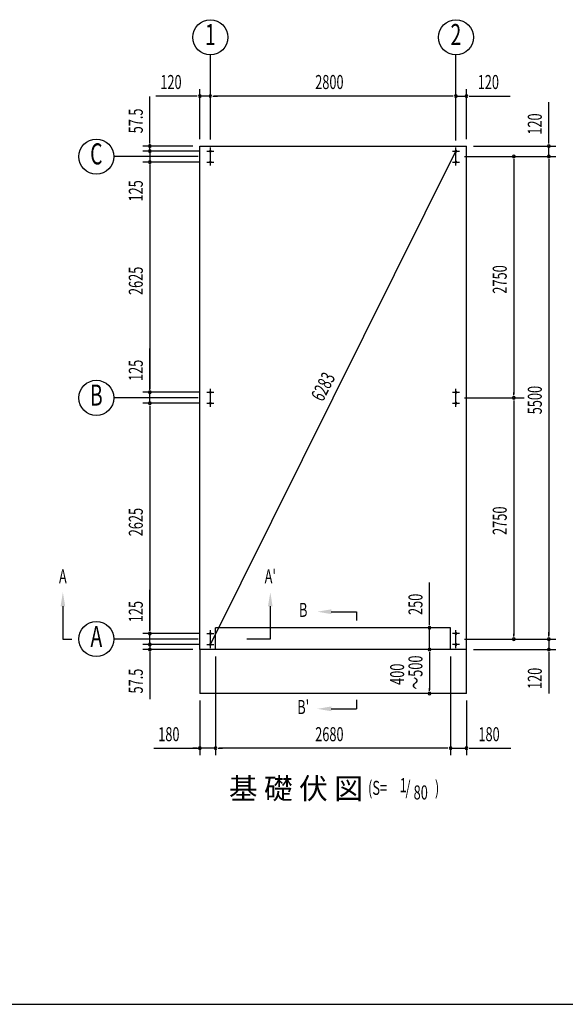
# Model space of a CAD drawing. Extents: x 868 to 32764, y 362 to 22484.
# Drawn here: x 14278 to 20500, y 828 to 12051 of the extents above; entities that cross this region are included whole.
import ezdxf
from ezdxf.enums import TextEntityAlignment as Align

# ---------------------------------------------------------------- set-up
doc = ezdxf.new("R2010")
doc.units = 0
doc.header["$LTSCALE"] = 80
doc.header["$MEASUREMENT"] = 0
doc.linetypes.add('1PL-L', pattern=[56, 50, -2, 2, -2])
for name, color, linetype in [('1PL-L1', 6, '1PL-L'), ('HIKIDASHI', 6, 'CONTINUOUS'), ('SUNPOU', 4, 'CONTINUOUS'), ('U1', 3, 'CONTINUOUS'), ('U6', 1, 'CONTINUOUS'), ('WAKUSEN-01', 50, 'CONTINUOUS')]:
    doc.layers.add(name, color=color, linetype=linetype)
doc.styles.add('00', font='ROMANS', dxfattribs={"width": 0.666667, "bigfont": 'BIGFONT'})
doc.styles.add('01', font='ROMANS', dxfattribs={"bigfont": 'BIGFONT'})

msp = doc.modelspace()

# ---------------------------------------------------------------- linework, layer by layer
at = {"layer": '1PL-L1'}
for p, q in [((16412, 10554), (16492, 10554)), ((16452, 10389), (16452, 10594)), ((19212, 10554), (19292, 10554)), ((19252, 10389), (19252, 10594)), ((16412, 10429), (16492, 10429)), ((19212, 10429), (19292, 10429)), ((16412, 7804), (16492, 7804)), ((16452, 7639), (16452, 7844)), ((19212, 7804), (19292, 7804)), ((19252, 7639), (19252, 7844)), ((16412, 7679), (16492, 7679)), ((19212, 7679), (19292, 7679)), ((16412, 5054), (16492, 5054)), ((16452, 4889), (16452, 5094)), ((19292, 5054), (19212, 5054)), ((19252, 4889), (19252, 5094)), ((16412, 4929), (16492, 4929)), ((19292, 4929), (19212, 4929))]:
    msp.add_line(p, q, dxfattribs=at)
at = {"layer": 'HIKIDASHI'}
for p, q in [((14770, 5365), (14770, 4991)), ((17136, 5365), (17136, 4991)), ((17831, 5303), (18119, 5303)), ((18119, 5303), (18119, 5202)), ((14770, 4991), (14871, 4991)), ((17136, 4991), (16869, 4991)), ((18119, 4297), (18119, 4196)), ((17831, 4196), (18119, 4196))]:
    msp.add_line(p, q, dxfattribs=at)
for points in [[(14744, 5365), (14797, 5365), (14770, 5525)], [(17162, 5365), (17109, 5365), (17136, 5525)], [(17831, 5330), (17831, 5276), (17671, 5303)], [(17831, 4169), (17831, 4223), (17671, 4196)]]:
    msp.add_solid(points, dxfattribs=at)
at = {"layer": 'SUNPOU'}
for p, q in [((16452, 10684), (16452, 11651)), ((19252, 10684), (19252, 11651)), ((16332, 10691), (16332, 11261)), ((16452, 10721), (16452, 11261)), ((16452, 10721), (16452, 11261)), ((19252, 10674), (19252, 11261)), ((19252, 10674), (19252, 11261)), ((19372, 10691), (19372, 11261)), ((15762, 10651), (15762, 11176)), ((16292, 11181), (15832, 11181)), ((16302, 11181), (16272, 11181)), ((16452, 11181), (16332, 11181)), ((16482, 11181), (16512, 11181)), ((16482, 11181), (16512, 11181)), ((19212, 11181), (16492, 11181)), ((16492, 11181), (16532, 11181)), ((19212, 11181), (19172, 11181)), ((19222, 11181), (19192, 11181)), ((19222, 11181), (19192, 11181)), ((19252, 11181), (19372, 11181)), ((19402, 11181), (19432, 11181)), ((19412, 11181), (19871, 11181)), ((19442, 11181), (19814, 11181)), ((20312, 10651), (20312, 11110)), ((15762, 10641), (15762, 10671)), ((20312, 10641), (20312, 10671)), ((16252, 10611), (15682, 10611)), ((16332, 10554), (15682, 10554)), ((16332, 10554), (15682, 10554)), ((15762, 10594), (15762, 10634)), ((15762, 10584), (15762, 10614)), ((15762, 10554), (15762, 10611)), ((15762, 10554), (15762, 10429)), ((16452, 4929), (19252, 10554)), ((19452, 10611), (20392, 10611)), ((20312, 10491), (20312, 10611)), ((16312, 10491), (15352, 10491)), ((15762, 10524), (15762, 10494)), ((15762, 10514), (15762, 10474)), ((19352, 10491), (20392, 10491)), ((19372, 10491), (20392, 10491)), ((19912, 10461), (19912, 10431)), ((19912, 10451), (19912, 7781)), ((20312, 10461), (20312, 10431)), ((20312, 10461), (20312, 10431)), ((20312, 10451), (20312, 5031)), ((20312, 10451), (20312, 10411)), ((16332, 10429), (15682, 10429)), ((16332, 10429), (15682, 10429)), ((15762, 10399), (15762, 10369)), ((15762, 10399), (15762, 10369)), ((15762, 10389), (15762, 7844)), ((15762, 10389), (15762, 9930)), ((15762, 7844), (15762, 8303)), ((15762, 7834), (15762, 7864)), ((15762, 7834), (15762, 7864)), ((16332, 7804), (15682, 7804)), ((16332, 7804), (15682, 7804)), ((15762, 7679), (15762, 7804)), ((19912, 7771), (19912, 7801)), ((16312, 7741), (15352, 7741)), ((16332, 7679), (15682, 7679)), ((16332, 7679), (15682, 7679)), ((15762, 7649), (15762, 7619)), ((15762, 7649), (15762, 7619)), ((15762, 7639), (15762, 5094)), ((15762, 7639), (15762, 7599)), ((19352, 7741), (20032, 7741)), ((19912, 7711), (19912, 7681)), ((19912, 7701), (19912, 5031)), ((18951, 5161), (18951, 5636)), ((15762, 5094), (15762, 5553)), ((18951, 5151), (18951, 5181)), ((16332, 5054), (15682, 5054)), ((16332, 5054), (15682, 5054)), ((15762, 5084), (15762, 5114)), ((15762, 5084), (15762, 5114)), ((15762, 4929), (15762, 5054)), ((18951, 4871), (18951, 5121)), ((19912, 5021), (19912, 5051)), ((20312, 5031), (20312, 5071)), ((20312, 5021), (20312, 5051)), ((20312, 5021), (20312, 5051)), ((16312, 4991), (15352, 4991)), ((15762, 4969), (15762, 5009)), ((15762, 4959), (15762, 4989)), ((19352, 4991), (20392, 4991)), ((19372, 4991), (20392, 4991)), ((20312, 4991), (20312, 4871)), ((16332, 4929), (15682, 4929)), ((16332, 4929), (15682, 4929)), ((16252, 4871), (15682, 4871)), ((15762, 4929), (15762, 4871)), ((15762, 4899), (15762, 4869)), ((15762, 4889), (15762, 4849)), ((15762, 4841), (15762, 4811)), ((15762, 4831), (15762, 4306)), ((18951, 4841), (18951, 4811)), ((18951, 4841), (18951, 4811)), ((18951, 4831), (18951, 4411)), ((18951, 4831), (18951, 4791)), ((19452, 4871), (20392, 4871)), ((20312, 4841), (20312, 4811)), ((20312, 4831), (20312, 4372)), ((16512, 4791), (16512, 3667)), ((16512, 4791), (16512, 3667)), ((19192, 4791), (19192, 3667)), ((19192, 4791), (19192, 3667)), ((18951, 4401), (18951, 4431)), ((16332, 4291), (16332, 3667)), ((19372, 4291), (19372, 3667)), ((15808, 3747), (16332, 3747)), ((16292, 3747), (16252, 3747)), ((16302, 3747), (16272, 3747)), ((16512, 3747), (16332, 3747)), ((16512, 3747), (16332, 3747)), ((16542, 3747), (16572, 3747)), ((16542, 3747), (16572, 3747)), ((19152, 3747), (16552, 3747)), ((16552, 3747), (16592, 3747)), ((19152, 3747), (19112, 3747)), ((19162, 3747), (19132, 3747)), ((19162, 3747), (19132, 3747)), ((19192, 3747), (19372, 3747)), ((19402, 3747), (19432, 3747)), ((19412, 3747), (19878, 3747))]:
    msp.add_line(p, q, dxfattribs=at)
for centre in [(16452, 11851), (19252, 11851), (15152, 10491), (15152, 7741), (15152, 4991)]:
    msp.add_circle(centre, 200, dxfattribs=at)
for centre, start, end in [((16332, 11181), 0, 180), ((16332, 11181), 180, 0), ((16452, 11181), 0, 180), ((16452, 11181), 0, 180), ((16452, 11181), 180, 0), ((16452, 11181), 180, 0), ((19252, 11181), 0, 180), ((19252, 11181), 0, 180), ((19252, 11181), 180, 0), ((19252, 11181), 180, 0), ((19372, 11181), 0, 180), ((19372, 11181), 180, 0), ((15762, 10611), 90, 270), ((15762, 10554), 90, 270), ((15762, 10554), 90, 270), ((15762, 10611), 270, 90), ((15762, 10554), 270, 90), ((15762, 10554), 270, 90), ((20312, 10611), 90, 270), ((20312, 10611), 270, 90), ((15762, 10429), 90, 270), ((15762, 10429), 90, 270), ((15762, 10429), 270, 90), ((15762, 10429), 270, 90), ((19912, 10491), 90, 270), ((19912, 10491), 270, 90), ((20312, 10491), 90, 270), ((20312, 10491), 90, 270), ((20312, 10491), 270, 90), ((20312, 10491), 270, 90), ((15762, 7804), 90, 270), ((15762, 7804), 90, 270), ((15762, 7804), 270, 90), ((15762, 7804), 270, 90), ((19912, 7741), 90, 270), ((19912, 7741), 90, 270), ((19912, 7741), 270, 90), ((19912, 7741), 270, 90), ((15762, 7679), 90, 270), ((15762, 7679), 90, 270), ((15762, 7679), 270, 90), ((15762, 7679), 270, 90), ((15762, 5054), 90, 270), ((15762, 5054), 90, 270), ((15762, 5054), 270, 90), ((15762, 5054), 270, 90), ((18951, 5121), 90, 270), ((18951, 5121), 270, 90), ((15762, 4929), 90, 270), ((15762, 4929), 90, 270), ((15762, 4929), 270, 90), ((15762, 4929), 270, 90), ((19912, 4991), 90, 270), ((19912, 4991), 270, 90), ((20312, 4991), 90, 270), ((20312, 4991), 90, 270), ((20312, 4991), 270, 90), ((20312, 4991), 270, 90), ((15762, 4871), 90, 270), ((15762, 4871), 270, 90), ((18951, 4871), 90, 270), ((18951, 4871), 90, 270), ((18951, 4871), 270, 90), ((18951, 4871), 270, 90), ((20312, 4871), 90, 270), ((20312, 4871), 270, 90), ((18951, 4371), 90, 270), ((18951, 4371), 270, 90), ((16332, 3747), 0, 180), ((16332, 3747), 180, 0), ((16512, 3747), 0, 180), ((16512, 3747), 0, 180), ((16512, 3747), 180, 0), ((16512, 3747), 180, 0), ((19192, 3747), 0, 180), ((19192, 3747), 0, 180), ((19192, 3747), 180, 0), ((19192, 3747), 180, 0), ((19372, 3747), 0, 180), ((19372, 3747), 180, 0)]:
    msp.add_arc(centre, 15, start, end, dxfattribs=at)
at = {"layer": 'U1'}
for p, q in [((16332, 10611), (19372, 10611)), ((16332, 4871), (16332, 10611)), ((19372, 4871), (19372, 10611)), ((19372, 4891), (19372, 10431)), ((16512, 4871), (16512, 5121)), ((19192, 5121), (16512, 5121)), ((19192, 4871), (19192, 5121)), ((16332, 4871), (16332, 4371)), ((19372, 4871), (16332, 4871)), ((19372, 4371), (19372, 4871)), ((19372, 4371), (16332, 4371))]:
    msp.add_line(p, q, dxfattribs=at)
at = {"layer": 'U6'}
for centre, start, end in [((16452, 10554), 90, 270), ((16452, 10554), 270, 90), ((19252, 10554), 90, 270), ((19252, 10554), 270, 90), ((16452, 10429), 90, 270), ((16452, 10429), 270, 90), ((19252, 10429), 90, 270), ((19252, 10429), 270, 90), ((16452, 7804), 90, 270), ((16452, 7804), 270, 90), ((19252, 7804), 90, 270), ((19252, 7804), 270, 90), ((16452, 7679), 90, 270), ((16452, 7679), 270, 90), ((19252, 7679), 90, 270), ((19252, 7679), 270, 90), ((16452, 5054), 90, 270), ((16452, 5054), 270, 90), ((19252, 5054), 90, 270), ((19252, 5054), 270, 90), ((16452, 4929), 90, 270), ((16452, 4929), 270, 90), ((19252, 4929), 90, 270), ((19252, 4929), 270, 90)]:
    msp.add_arc(centre, 10, start, end, dxfattribs=at)
at = {"layer": 'WAKUSEN-01'}
msp.add_line((868, 828), (32764, 828), dxfattribs=at)

# ---------------------------------------------------------------- texts
at = {"layer": 'HIKIDASHI', "style": '00', "width": 0.67}
for s, p in [('A', (14770, 5685)), ("A'", (17136, 5685)), ('B', (17511, 5303)), ("B'", (17511, 4196))]:
    msp.add_text(s, height=160, dxfattribs=at).set_placement(p, align=Align.MIDDLE)
at = {"layer": 'HIKIDASHI', "style": '01'}
msp.add_text('基 礎 伏 図', height=240, dxfattribs=at).set_placement((16663, 3168))
at = {"layer": 'HIKIDASHI', "style": '00', "width": 0.67}
for s, p in [('(S=', (18250, 3215)), ('1', (18611, 3246)), ('/', (18677, 3215)), (')', (19013, 3215)), ('80', (18770, 3163))]:
    msp.add_text(s, height=160, dxfattribs=at).set_placement(p)
at = {"layer": 'SUNPOU', "style": '00', "width": 0.67}
for s, p in [('1', (16452, 11851)), ('2', (19252, 11851)), ('C', (15152, 10491)), ('B', (15152, 7741)), ('A', (15152, 4991))]:
    msp.add_text(s, height=240, dxfattribs=at).set_placement(p, align=Align.MIDDLE)
at = {"layer": 'SUNPOU', "style": '00', "width": 0.666667}
for s, p in [('120', (15882, 11261)), ('2800', (17648, 11261)), ('120', (19501, 11261)), ('180', (15858, 3827)), ('2680', (17648, 3827)), ('180', (19509, 3827))]:
    msp.add_text(s, height=160, dxfattribs=at).set_placement(p)
at = {"layer": 'SUNPOU', "style": '00'}
for s, rotation, width, p in [('57.5', 90, 0.666667, (15682, 10756)), ('120', 90, 0.666667, (20232, 10741)), ('125', 90, 0.666667, (15682, 9979)), ('2625', 90, 0.666667, (15682, 8913)), ('2750', 90, 0.67, (19832, 8928)), ('125', 90, 0.666667, (15682, 7933)), ('6283', 63.0198, 0.67, (17735, 7688)), ('5500', 90, 0.67, (20232, 7553)), ('2625', 90, 0.666667, (15682, 6163)), ('2750', 90, 0.67, (19832, 6178)), ('250', 90, 0.666667, (18871, 5266)), ('125', 90, 0.666667, (15682, 5183)), ('～500', 90, 0.666667, (18871, 4416)), ('57.5', 90, 0.666667, (15682, 4371)), ('400', 90, 0.666667, (18662, 4469)), ('120', 90, 0.666667, (20232, 4422))]:
    msp.add_text(s, height=160, rotation=rotation, dxfattribs=dict(at, width=width)).set_placement(p)

doc.saveas('drawing.dxf')
